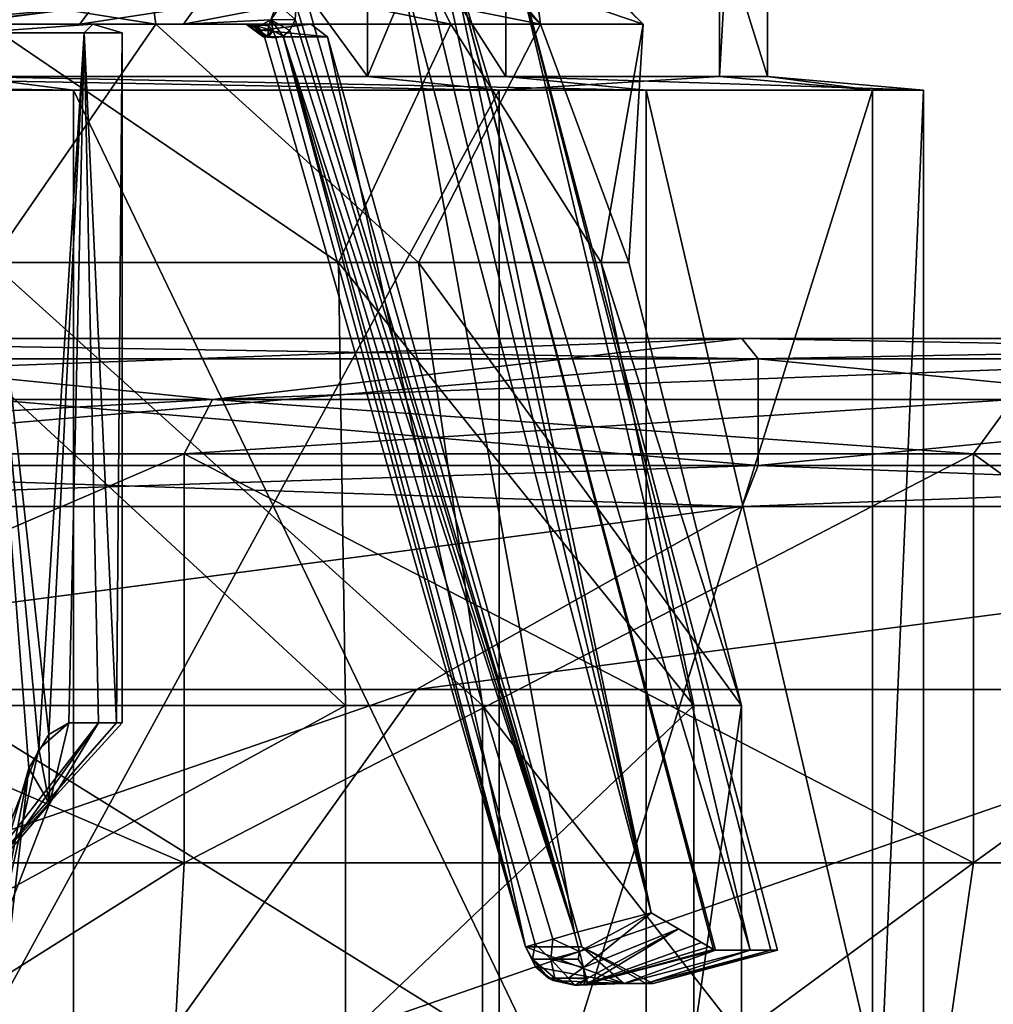
# Model space of a CAD drawing. Extents: x -31 to 31, y -10 to 122.
# Drawn here: x 10 to 16, y 108 to 113 of the extents above; entities that cross this region are included whole.
import ezdxf

# ---------------------------------------------------------------- set-up
doc = ezdxf.new("R2010")
doc.units = 0
doc.header["$MEASUREMENT"] = 0

msp = doc.modelspace()

# ---------------------------------------------------------------- linework, layer by layer
for points in [[(12.402847, 113.149986, 8.075342), (12.402847, 117.949997, 8.075342), (8.892906, 117.949997, 11.830336)], [(8.892906, 113.149986, 11.830336), (12.402847, 113.149986, 8.075342), (8.892906, 117.949997, 11.830336)], [(13.194868, 113.149986, -6.703496), (10.106382, 117.949997, -10.81216), (13.194868, 117.949997, -6.703496)], [(13.194868, 113.149986, -6.703496), (10.106382, 113.149986, -10.81216), (10.106382, 117.949997, -10.81216)], [(12.402847, 113.149986, 8.075342), (14.416786, 117.949997, 3.346292), (12.402847, 117.949997, 8.075342)], [(12.402847, 113.149986, 8.075342), (14.416786, 113.149986, 3.346292), (14.416786, 117.949997, 3.346292)], [(14.691802, 113.149986, -1.786324), (13.194868, 117.949997, -6.703496), (14.691802, 117.949997, -1.786324)], [(14.691802, 113.149986, -1.786324), (13.194868, 113.149986, -6.703496), (13.194868, 117.949997, -6.703496)], [(14.416786, 113.149986, 3.346292), (14.691802, 113.149986, -1.786324), (14.691802, 117.949997, -1.786324)], [(14.416786, 113.149986, 3.346292), (14.691802, 117.949997, -1.786324), (14.416786, 117.949997, 3.346292)], [(13.393078, 113.449997, -4.077421), (12.80516, 114.145203, -3.611958), (12.919918, 113.976593, -3.822246)], [(13.303422, 114.139198, 0.442142), (12.80516, 114.145203, -3.611958), (13.393078, 113.449997, -4.077421)], [(13.979933, 113.449997, 0.749233), (13.303422, 114.139198, 0.442142), (13.393078, 113.449997, -4.077421)], [(13.979933, 113.449997, 0.749233), (13.435691, 114.001999, 0.575552), (13.303422, 114.139198, 0.442142)], [(13.979933, 113.449997, 0.749233), (13.500214, 113.930794, 0.715991), (13.435691, 114.001999, 0.575552)], [(13.393078, 113.449997, -4.077421), (12.919918, 113.976593, -3.822246), (12.935524, 113.923187, -3.955705)], [(11.19088, 113.449997, -8.412211), (8.352373, 113.903999, -10.664576), (7.638777, 113.449997, -11.732353)], [(7.694921, 113.903999, 11.148243), (10.650176, 113.903999, 8.370645), (10.227644, 113.449997, 9.560038)], [(11.19088, 113.449997, -8.412211), (11.128443, 113.903999, -7.72354), (8.352373, 113.903999, -10.664576)], [(10.227644, 113.449997, 9.560038), (10.650176, 113.903999, 8.370645), (12.880646, 113.449997, 5.48544)], [(10.650176, 113.903999, 8.370645), (12.650785, 113.903999, 4.842684), (12.880646, 113.449997, 5.48544)], [(13.393078, 113.449997, -4.077421), (12.912545, 113.903999, -4.094144), (11.128443, 113.903999, -7.72354)], [(13.393078, 113.449997, -4.077421), (11.128443, 113.903999, -7.72354), (11.19088, 113.449997, -8.412211)], [(12.650785, 113.903999, 4.842684), (13.517409, 113.903999, 0.880619), (13.979933, 113.449997, 0.749233)], [(12.880646, 113.449997, 5.48544), (12.650785, 113.903999, 4.842684), (13.979933, 113.449997, 0.749233)], [(13.393078, 113.449997, -4.077421), (12.935524, 113.923187, -3.955705), (12.912545, 113.903999, -4.094144)], [(13.979933, 113.449997, 0.749233), (13.517409, 113.903999, 0.880619), (13.500214, 113.930794, 0.715991)], [(11.9704, 113.883499, -3.5), (13.5876, 108.248703, -3.5), (11.9949, 113.556198, -3.4924)], [(13.5876, 108.248703, 3.5), (12.5905, 113.802994, 3.5), (11.9704, 113.883499, 3.5)], [(13.5876, 108.248703, 3.5), (11.9704, 113.883499, 3.5), (11.9949, 113.556198, 3.4924)], [(13.5876, 108.248703, -3.5), (11.9704, 113.883499, -3.5), (12.5905, 113.802994, -3.5)], [(12.5905, 113.802994, -3.5), (12.7149, 113.835999, -3.471), (14.0253, 108.362999, -3.5)], [(12.7149, 113.835999, 3.471), (12.5905, 113.802994, 3.5), (14.0253, 108.362999, 3.5)], [(12.7149, 113.835999, -3.471), (12.8152, 113.862701, -3.3896), (14.0253, 108.362999, -3.5)], [(12.8152, 113.862701, 3.3896), (12.7149, 113.835999, 3.471), (14.0253, 108.362999, 3.5)], [(12.8152, 113.862701, -3.3896), (12.8721, 113.877792, -3.2716), (14.0253, 108.362999, -3.5)], [(12.8721, 113.877792, 3.2716), (12.8152, 113.862701, 3.3896), (14.0253, 108.362999, 3.5)], [(14.3949, 108.149986, -3.2169), (14.3833, 108.153687, -3.2643), (12.8721, 113.877792, -3.2716)], [(14.5918, 108.149986, -2.1543), (12.8721, 113.877792, -3.2716), (13.2357, 113.877792, -1.1006)], [(14.5918, 108.149986, -2.1543), (14.3949, 108.149986, -3.2169), (12.8721, 113.877792, -3.2716)], [(14.5918, 108.149986, 2.1543), (13.2357, 113.877792, 1.1006), (12.8721, 113.877792, 3.2716)], [(14.3949, 108.149986, 3.2169), (14.5918, 108.149986, 2.1543), (12.8721, 113.877792, 3.2716)], [(14.3833, 108.153687, 3.2643), (14.3949, 108.149986, 3.2169), (12.8721, 113.877792, 3.2716)], [(12.8721, 113.877792, -3.2716), (14.3833, 108.153687, -3.2643), (14.0253, 108.362999, -3.5)], [(12.8721, 113.877792, 3.2716), (14.0253, 108.362999, 3.5), (14.3833, 108.153687, 3.2643)], [(14.7104, 108.149986, -1.08), (14.5918, 108.149986, -2.1543), (13.2357, 113.877792, -1.1006)], [(14.75, 108.149986), (13.2357, 113.877792, -1.1006), (13.2357, 113.877792, 1.1006)], [(14.75, 108.149986), (14.7104, 108.149986, -1.08), (13.2357, 113.877792, -1.1006)], [(14.7104, 108.149986, 1.08), (14.75, 108.149986), (13.2357, 113.877792, 1.1006)], [(14.5918, 108.149986, 2.1543), (14.7104, 108.149986, 1.08), (13.2357, 113.877792, 1.1006)], [(13.5876, 108.248703, 3.5), (14.0253, 108.362999, 3.5), (12.5905, 113.802994, 3.5)], [(14.0253, 108.362999, -3.5), (13.5876, 108.248703, -3.5), (12.5905, 113.802994, -3.5)], [(10.0329, 113.449997, -7.1155), (10.832, 113.550003, -6.0356), (10.7575, 113.449997, -5.9637)], [(10.0329, 113.449997, -7.1155), (10.0641, 113.457603, -7.1377), (10.832, 113.550003, -6.0356)], [(10.832, 113.550003, 6.0356), (10.0641, 113.457603, 7.1377), (10.0329, 113.449997, 7.1155)], [(10.7575, 113.449997, 5.9637), (10.832, 113.550003, 6.0356), (10.0329, 113.449997, 7.1155)], [(10.0641, 113.457603, -7.1377), (10.0906, 113.479286, -7.1564), (10.832, 113.550003, -6.0356)], [(10.832, 113.550003, 6.0356), (10.0906, 113.479286, 7.1564), (10.0641, 113.457603, 7.1377)], [(10.7575, 113.449997, -5.9637), (10.832, 113.550003, -6.0356), (11.422, 113.550003, -4.8268)], [(10.7575, 113.449997, -5.9637), (11.422, 113.550003, -4.8268), (11.3504, 113.449997, -4.739)], [(11.422, 113.550003, 4.8268), (10.832, 113.550003, 6.0356), (10.7575, 113.449997, 5.9637)], [(11.3504, 113.449997, 4.739), (11.422, 113.550003, 4.8268), (10.7575, 113.449997, 5.9637)], [(11.3504, 113.449997, -4.739), (11.422, 113.550003, -4.8268), (11.8776, 113.550003, -3.5612)], [(11.3504, 113.449997, -4.739), (11.8776, 113.550003, -3.5612), (11.8501, 113.474586, -3.5337)], [(11.8776, 113.550003, 3.5612), (11.422, 113.550003, 4.8268), (11.3504, 113.449997, 4.739)], [(11.8501, 113.474586, 3.5337), (11.8776, 113.550003, 3.5612), (11.3504, 113.449997, 4.739)], [(11.8501, 113.474586, -3.5337), (11.8776, 113.550003, -3.5612), (11.903, 113.552994, -3.5189)], [(11.9882, 113.475197, -3.4843), (11.8501, 113.474586, -3.5337), (11.903, 113.552994, -3.5189)], [(11.903, 113.552994, 3.5189), (11.8776, 113.550003, 3.5612), (11.8501, 113.474586, 3.5337)], [(11.9882, 113.475098, 3.4843), (11.903, 113.552994, 3.5189), (11.8501, 113.474586, 3.5337)], [(11.9949, 113.556198, -3.4924), (13.5876, 108.248703, -3.5), (11.9882, 113.475197, -3.4843)], [(13.5876, 108.248703, 3.5), (11.9949, 113.556198, 3.4924), (11.9882, 113.475098, 3.4843)], [(10.250176, 112.084999, -9.535885), (11.19088, 113.449997, -8.412211), (7.638777, 113.449997, -11.732353)], [(9.1349, 113.449997, -6.2175), (10.0329, 113.449997, -7.1155), (10.7575, 113.449997, -5.9637)], [(9.1349, 113.449997, -6.2175), (10.7575, 113.449997, -5.9637), (11.3504, 113.449997, -4.739)], [(10.8315, 113.449997, -2.1867), (9.1349, 113.449997, -6.2175), (11.3504, 113.449997, -4.739)], [(9.1349, 113.449997, 6.2175), (11.3504, 113.449997, 4.739), (10.7575, 113.449997, 5.9637)], [(9.1349, 113.449997, 6.2175), (10.8315, 113.449997, 2.1867), (11.3504, 113.449997, 4.739)], [(10.0329, 113.449997, 7.1155), (9.1349, 113.449997, 6.2175), (10.7575, 113.449997, 5.9637)], [(10.8315, 113.449997, 2.1867), (9.1349, 113.449997, 6.2175), (10.1385, 113.399986, 4.2674)], [(9.1349, 113.449997, -6.2175), (10.8315, 113.449997, -2.1867), (10.1385, 113.399986, -4.2674)], [(9.535885, 112.084999, 10.250176), (10.227644, 113.449997, 9.560038), (12.236617, 112.084999, 6.801795)], [(10.7825, 113.399986, 2.1768), (10.8315, 113.449997, 2.1867), (10.1385, 113.399986, 4.2674)], [(10.1385, 113.399986, -4.2674), (10.8315, 113.449997, -2.1867), (10.7825, 113.399986, -2.1768)], [(10.227644, 113.449997, 9.560038), (12.880646, 113.449997, 5.48544), (12.236617, 112.084999, 6.801795)], [(12.695298, 112.084999, -5.901637), (11.19088, 113.449997, -8.412211), (10.250176, 112.084999, -9.535885)], [(11, 113.399986), (10.8315, 113.449997, 2.1867), (10.7825, 113.399986, 2.1768)], [(10.7825, 113.399986, -2.1768), (10.8315, 113.449997, -2.1867), (11, 113.399986)], [(10.8315, 113.449997, -2.1867), (11.7086, 113.449997, -3.2252), (11.7206, 113.449997, -3.1014)], [(10.8315, 113.449997, -2.1867), (11.7206, 113.449997, -3.1014), (12.079, 113.449997, -1.0441)], [(10.8315, 113.449997, -2.1867), (11.3504, 113.449997, -4.739), (11.7086, 113.449997, -3.2252)], [(10.8315, 113.449997, 2.1867), (12.079, 113.449997, -1.0441), (12.079, 113.449997, 1.0441)], [(10.8315, 113.449997, 2.1867), (10.8315, 113.449997, -2.1867), (12.079, 113.449997, -1.0441)], [(11.7206, 113.449997, 3.1014), (10.8315, 113.449997, 2.1867), (12.079, 113.449997, 1.0441)], [(11.7086, 113.449997, 3.2252), (10.8315, 113.449997, 2.1867), (11.7206, 113.449997, 3.1014)], [(11.3504, 113.449997, 4.739), (10.8315, 113.449997, 2.1867), (11.7086, 113.449997, 3.2252)], [(10.8315, 113.449997, -2.1867), (10.8315, 113.449997, 2.1867), (11, 113.399986)], [(13.393078, 113.449997, -4.077421), (11.19088, 113.449997, -8.412211), (12.695298, 112.084999, -5.901637)], [(11.3504, 113.449997, -4.739), (11.8501, 113.474586, -3.5337), (11.8044, 113.449997, -3.4562)], [(11.8044, 113.449997, 3.4562), (11.8501, 113.474586, 3.5337), (11.3504, 113.449997, 4.739)], [(11.738, 113.449997, -3.3495), (11.3504, 113.449997, -4.739), (11.8044, 113.449997, -3.4562)], [(11.7086, 113.449997, -3.2252), (11.3504, 113.449997, -4.739), (11.738, 113.449997, -3.3495)], [(11.3504, 113.449997, 4.739), (11.7086, 113.449997, 3.2252), (11.738, 113.449997, 3.3495)], [(11.3504, 113.449997, 4.739), (11.738, 113.449997, 3.3495), (11.8044, 113.449997, 3.4562)], [(11.7086, 113.449997, 3.2252), (11.7612, 113.440804, 3.1122), (11.7943, 113.414787, 3.1209)], [(11.7086, 113.449997, 3.2252), (11.7206, 113.449997, 3.1014), (11.7612, 113.440804, 3.1122)], [(11.8085, 113.377296, 3.2507), (11.738, 113.449997, 3.3495), (11.7086, 113.449997, 3.2252)], [(11.8085, 113.377296, 3.2507), (11.7086, 113.449997, 3.2252), (11.7943, 113.414787, 3.1209)], [(11.8161, 113.376587, -3.2819), (11.7086, 113.449997, -3.2252), (11.738, 113.449997, -3.3495)], [(11.8039, 113.377701, -3.203), (11.7086, 113.449997, -3.2252), (11.8161, 113.376587, -3.2819)], [(11.7612, 113.440804, -3.1122), (11.7206, 113.449997, -3.1014), (11.7086, 113.449997, -3.2252)], [(11.7612, 113.440804, -3.1122), (11.7086, 113.449997, -3.2252), (11.8039, 113.377701, -3.203)], [(12.079, 113.449997, -1.0441), (11.7206, 113.449997, -3.1014), (11.7612, 113.440804, -3.1122)], [(11.7612, 113.440804, 3.1122), (11.7206, 113.449997, 3.1014), (12.079, 113.449997, 1.0441)], [(11.8339, 113.375099, 3.3267), (11.738, 113.449997, 3.3495), (11.8085, 113.377296, 3.2507)], [(11.8374, 113.439903, 3.4276), (11.8044, 113.449997, 3.4562), (11.738, 113.449997, 3.3495)], [(11.8374, 113.439903, 3.4276), (11.738, 113.449997, 3.3495), (11.8339, 113.375099, 3.3267)], [(11.738, 113.449997, -3.3495), (11.8374, 113.439903, -3.4276), (11.8638, 113.411797, -3.4047)], [(11.738, 113.449997, -3.3495), (11.8044, 113.449997, -3.4562), (11.8374, 113.439903, -3.4276)], [(11.8161, 113.376587, -3.2819), (11.738, 113.449997, -3.3495), (11.8638, 113.411797, -3.4047)], [(12.079, 113.449997, -1.0441), (11.7612, 113.440804, -3.1122), (11.7943, 113.414787, -3.1209)], [(11.7943, 113.414787, 3.1209), (11.7612, 113.440804, 3.1122), (12.079, 113.449997, 1.0441)], [(11.7943, 113.414787, -3.1209), (11.7612, 113.440804, -3.1122), (11.8039, 113.377701, -3.203)], [(12.175, 113.376801, -1.0524), (12.079, 113.449997, -1.0441), (11.7943, 113.414787, -3.1209)], [(11.7943, 113.414787, 3.1209), (12.079, 113.449997, 1.0441), (12.175, 113.376801, 1.0524)], [(11.8374, 113.439903, -3.4276), (11.8044, 113.449997, -3.4562), (11.8501, 113.474586, -3.5337)], [(11.8501, 113.474586, 3.5337), (11.8044, 113.449997, 3.4562), (11.8374, 113.439903, 3.4276)], [(11.8638, 113.411797, 3.4047), (11.8374, 113.439903, 3.4276), (11.8339, 113.375099, 3.3267)], [(11.8638, 113.411797, -3.4047), (11.8374, 113.439903, -3.4276), (11.8501, 113.474586, -3.5337)], [(11.8501, 113.474586, 3.5337), (11.8374, 113.439903, 3.4276), (11.8638, 113.411797, 3.4047)], [(11.9583, 113.412086, -3.4642), (11.8501, 113.474586, -3.5337), (11.9882, 113.475197, -3.4843)], [(11.9882, 113.475098, 3.4843), (11.8501, 113.474586, 3.5337), (11.9583, 113.412086, 3.4642)], [(11.9203, 113.3797, -3.4341), (11.8501, 113.474586, -3.5337), (11.9583, 113.412086, -3.4642)], [(11.9203, 113.3797, -3.4341), (11.8638, 113.411797, -3.4047), (11.8501, 113.474586, -3.5337)], [(11.9204, 113.3797, 3.4342), (11.8501, 113.474586, 3.5337), (11.8638, 113.411797, 3.4047)], [(11.9583, 113.412086, 3.4642), (11.8501, 113.474586, 3.5337), (11.9204, 113.3797, 3.4342)], [(11.9882, 113.475197, -3.4843), (13.5876, 108.248703, -3.5), (11.9583, 113.412086, -3.4642)], [(13.5876, 108.248703, 3.5), (11.9882, 113.475098, 3.4843), (11.9583, 113.412086, 3.4642)], [(12.175, 113.376801, 1.0524), (12.079, 113.449997, 1.0441), (12.079, 113.449997, -1.0441)], [(12.175, 113.376801, 1.0524), (12.079, 113.449997, -1.0441), (12.175, 113.376801, -1.0524)], [(12.236617, 112.084999, 6.801795), (12.880646, 113.449997, 5.48544), (13.739621, 112.084999, 2.687508)], [(13.897651, 112.084999, -1.689766), (13.393078, 113.449997, -4.077421), (12.695298, 112.084999, -5.901637)], [(12.880646, 113.449997, 5.48544), (13.979933, 113.449997, 0.749233), (13.739621, 112.084999, 2.687508)], [(13.979933, 113.449997, 0.749233), (13.393078, 113.449997, -4.077421), (13.897651, 112.084999, -1.689766)], [(13.739621, 112.084999, 2.687508), (13.979933, 113.449997, 0.749233), (13.897651, 112.084999, -1.689766)], [(10.1385, 113.399986, -4.2674), (10.5215, 109.300797, -3.2091), (10.3703, 108.906601, -3.6683)], [(10.1385, 113.399986, -4.2674), (10.7825, 113.399986, -2.1768), (10.5215, 109.300797, -3.2091)], [(10.1385, 113.399986, 4.2674), (10.3344, 108.739998, 3.7682), (10.4655, 109.190804, 3.3874)], [(10.1385, 113.399986, 4.2674), (10.4655, 109.190804, 3.3874), (10.5803, 109.383087, 3.0096)], [(10.7825, 113.399986, 2.1768), (10.1385, 113.399986, 4.2674), (10.5803, 109.383087, 3.0096)], [(10.7825, 113.399986, -2.1768), (10.693, 109.449997, -2.5805), (10.5215, 109.300797, -3.2091)], [(10.7825, 113.399986, 2.1768), (10.5803, 109.383087, 3.0096), (10.693, 109.449997, 2.5805)], [(10.7825, 113.399986, -2.1768), (10.8632, 109.449997, -1.7293), (10.693, 109.449997, -2.5805)], [(10.7825, 113.399986, 2.1768), (10.693, 109.449997, 2.5805), (10.8632, 109.449997, 1.7293)], [(10.7825, 113.399986, -2.1768), (10.9658, 109.449997, -0.8674), (10.8632, 109.449997, -1.7293)], [(10.7825, 113.399986, -2.1768), (11, 113.399986), (10.9658, 109.449997, -0.8674)], [(10.7825, 113.399986, 2.1768), (10.8632, 109.449997, 1.7293), (10.9658, 109.449997, 0.8674)], [(11, 113.399986), (10.7825, 113.399986, 2.1768), (10.9658, 109.449997, 0.8674)], [(11, 113.399986), (11, 109.449997), (10.9658, 109.449997, -0.8674)], [(11, 113.399986), (10.9658, 109.449997, 0.8674), (11, 109.449997)], [(11.8085, 113.377296, 3.2507), (11.7943, 113.414787, 3.1209), (11.8138, 113.376801, 3.1261)], [(12.175, 113.376801, -1.0524), (11.7943, 113.414787, -3.1209), (11.8138, 113.376801, -3.1261)], [(11.8138, 113.376801, 3.1261), (11.7943, 113.414787, 3.1209), (12.175, 113.376801, 1.0524)], [(11.8138, 113.376801, -3.1261), (11.7943, 113.414787, -3.1209), (11.8039, 113.377701, -3.203)], [(11.8161, 113.376587, -3.2819), (11.8638, 113.411797, -3.4047), (11.8782, 113.371201, -3.3922)], [(11.8782, 113.371201, 3.3922), (11.8638, 113.411797, 3.4047), (11.8339, 113.375099, 3.3267)], [(11.8782, 113.371201, -3.3922), (11.8638, 113.411797, -3.4047), (11.9203, 113.3797, -3.4341)], [(11.9204, 113.3797, 3.4342), (11.8638, 113.411797, 3.4047), (11.8782, 113.371201, 3.3922)], [(11.8782, 113.371201, -3.3922), (11.9203, 113.3797, -3.4341), (13.3065, 108.168297, -3.2671)], [(13.3065, 108.168297, 3.2671), (11.9204, 113.3797, 3.4342), (11.8782, 113.371201, 3.3922)], [(11.9203, 113.3797, -3.4341), (11.9583, 113.412086, -3.4642), (13.5876, 108.248703, -3.5)], [(11.9203, 113.3797, -3.4341), (13.5876, 108.248703, -3.5), (13.4626, 108.212997, -3.4703)], [(11.9203, 113.3797, -3.4341), (13.4626, 108.212997, -3.4703), (13.3623, 108.184303, -3.3872)], [(11.9203, 113.3797, -3.4341), (13.3623, 108.184303, -3.3872), (13.3065, 108.168297, -3.2671)], [(13.5876, 108.248703, 3.5), (11.9583, 113.412086, 3.4642), (11.9204, 113.3797, 3.4342)], [(13.4626, 108.212997, 3.4703), (13.5876, 108.248703, 3.5), (11.9204, 113.3797, 3.4342)], [(13.3623, 108.184303, 3.3872), (13.4626, 108.212997, 3.4703), (11.9204, 113.3797, 3.4342)], [(13.3065, 108.168297, 3.2671), (13.3623, 108.184303, 3.3872), (11.9204, 113.3797, 3.4342)], [(11.8039, 113.377701, -3.203), (11.8161, 113.376587, -3.2819), (11.8782, 113.371201, -3.3922)], [(11.8138, 113.376801, -3.1261), (11.8039, 113.377701, -3.203), (11.8782, 113.371201, -3.3922)], [(11.8085, 113.377296, 3.2507), (11.8782, 113.371201, 3.3922), (11.8339, 113.375099, 3.3267)], [(11.8138, 113.376801, 3.1261), (11.8782, 113.371201, 3.3922), (11.8085, 113.377296, 3.2507)], [(13.3063, 108.168297, -3.1337), (12.175, 113.376801, -1.0524), (11.8138, 113.376801, -3.1261)], [(13.3063, 108.168297, 3.1337), (11.8138, 113.376801, 3.1261), (12.175, 113.376801, 1.0524)], [(11.8138, 113.376801, -3.1261), (11.8782, 113.371201, -3.3922), (13.3063, 108.168297, -3.1337)], [(13.3063, 108.168297, 3.1337), (11.8782, 113.371201, 3.3922), (11.8138, 113.376801, 3.1261)], [(11.8782, 113.371201, -3.3922), (13.3065, 108.168297, -3.2671), (13.3063, 108.168297, -3.1337)], [(13.3063, 108.168297, 3.1337), (13.3065, 108.168297, 3.2671), (11.8782, 113.371201, 3.3922)], [(13.6297, 108.168297, -1.0529), (12.175, 113.376801, 1.0524), (12.175, 113.376801, -1.0524)], [(13.6297, 108.168297, -1.0529), (12.175, 113.376801, -1.0524), (13.3063, 108.168297, -3.1337)], [(13.6297, 108.168297, 1.0529), (12.175, 113.376801, 1.0524), (13.6297, 108.168297, -1.0529)], [(13.3063, 108.168297, 3.1337), (12.175, 113.376801, 1.0524), (13.6297, 108.168297, 1.0529)], [(10.72092, 113.071297, -11.469639), (5.798896, 113.149986, -13.616659), (10.106382, 113.149986, -10.81216)], [(10.72092, 113.071297, -11.469639), (6.151535, 113.071297, -14.444675), (5.798896, 113.149986, -13.616659)], [(8.892906, 113.149986, 11.830336), (13.157031, 113.071297, 8.566404), (12.402847, 113.149986, 8.075342)], [(9.433688, 113.071297, 12.549723), (13.157031, 113.071297, 8.566404), (8.892906, 113.149986, 11.830336)], [(13.997234, 113.071297, -7.111119), (10.106382, 113.149986, -10.81216), (13.194868, 113.149986, -6.703496)], [(13.997234, 113.071297, -7.111119), (10.72092, 113.071297, -11.469639), (10.106382, 113.149986, -10.81216)], [(13.157031, 113.071297, 8.566404), (14.416786, 113.149986, 3.346292), (12.402847, 113.149986, 8.075342)], [(13.157031, 113.071297, 8.566404), (15.293453, 113.071297, 3.549768), (14.416786, 113.149986, 3.346292)], [(15.585222, 113.071297, -1.894952), (13.194868, 113.149986, -6.703496), (14.691802, 113.149986, -1.786324)], [(15.585222, 113.071297, -1.894952), (13.997234, 113.071297, -7.111119), (13.194868, 113.149986, -6.703496)], [(15.293453, 113.071297, 3.549768), (14.691802, 113.149986, -1.786324), (14.416786, 113.149986, 3.346292)], [(15.293453, 113.071297, 3.549768), (15.585222, 113.071297, -1.894952), (14.691802, 113.149986, -1.786324)], [(10.72092, 106.25, -11.469639), (6.151535, 113.071297, -14.444675), (10.72092, 113.071297, -11.469639)], [(10.72092, 106.25, -11.469639), (6.151535, 106.25, -14.444675), (6.151535, 113.071297, -14.444675)], [(9.433688, 106.25, 12.549723), (13.157031, 113.071297, 8.566404), (9.433688, 113.071297, 12.549723)], [(9.433688, 106.25, 12.549723), (13.157031, 106.25, 8.566404), (13.157031, 113.071297, 8.566404)], [(13.997234, 106.25, -7.111119), (10.72092, 113.071297, -11.469639), (13.997234, 113.071297, -7.111119)], [(13.997234, 106.25, -7.111119), (10.72092, 106.25, -11.469639), (10.72092, 113.071297, -11.469639)], [(13.157031, 106.25, 8.566404), (15.293453, 113.071297, 3.549768), (13.157031, 113.071297, 8.566404)], [(13.157031, 106.25, 8.566404), (15.293453, 106.25, 3.549768), (15.293453, 113.071297, 3.549768)], [(15.585222, 106.25, -1.894952), (13.997234, 113.071297, -7.111119), (15.585222, 113.071297, -1.894952)], [(15.585222, 106.25, -1.894952), (13.997234, 106.25, -7.111119), (13.997234, 113.071297, -7.111119)], [(15.293453, 106.25, 3.549768), (15.585222, 106.25, -1.894952), (15.585222, 113.071297, -1.894952)], [(15.293453, 106.25, 3.549768), (15.585222, 113.071297, -1.894952), (15.293453, 113.071297, 3.549768)], [(8.802775, 109.550003, 11.710438), (9.535885, 112.084999, 10.250176), (12.277141, 109.550003, 7.993416)], [(9.535885, 112.084999, 10.250176), (12.236617, 112.084999, 6.801795), (12.277141, 109.550003, 7.993416)], [(13.06109, 109.550003, -6.635552), (10.250176, 112.084999, -9.535885), (10.00397, 109.550003, -10.702497)], [(13.06109, 109.550003, -6.635552), (12.695298, 112.084999, -5.901637), (10.250176, 112.084999, -9.535885)], [(12.236617, 112.084999, 6.801795), (13.739621, 112.084999, 2.687508), (14.270626, 109.550003, 3.312386)], [(12.277141, 109.550003, 7.993416), (12.236617, 112.084999, 6.801795), (14.270626, 109.550003, 3.312386)], [(14.542898, 109.550003, -1.768219), (13.897651, 112.084999, -1.689766), (12.695298, 112.084999, -5.901637)], [(14.542898, 109.550003, -1.768219), (12.695298, 112.084999, -5.901637), (13.06109, 109.550003, -6.635552)], [(13.739621, 112.084999, 2.687508), (13.897651, 112.084999, -1.689766), (14.542898, 109.550003, -1.768219)], [(14.270626, 109.550003, 3.312386), (13.739621, 112.084999, 2.687508), (14.542898, 109.550003, -1.768219)], [(14.638699, 111.533997, -27.891953), (7.49029, 111.649986, -30.389627), (14.5453, 111.649986, -27.714054)], [(14.638699, 111.533997, -27.891953), (7.53829, 111.533997, -30.584726), (7.49029, 111.649986, -30.389627)], [(9.783311, 111.475388, -24.412037), (14.5453, 111.649986, -27.714054), (7.49029, 111.649986, -30.389627)], [(7.49051, 111.649986, 30.389574), (14.638901, 111.533997, 27.891846), (14.5455, 111.649986, 27.713947)], [(7.538511, 111.533997, 30.584673), (14.638901, 111.533997, 27.891846), (7.49051, 111.649986, 30.389574)], [(9.783488, 111.475388, 24.411964), (7.49051, 111.649986, 30.389574), (14.5455, 111.649986, 27.713947)], [(9.783311, 111.475388, -24.412037), (11.515535, 111.300797, -17.918543), (14.5453, 111.649986, -27.714054)], [(9.783488, 111.475388, 24.411964), (14.5455, 111.649986, 27.713947), (11.515665, 111.300797, 17.918459)], [(20.755016, 111.649986, -23.427774), (11.515535, 111.300797, -17.918543), (16.09725, 111.300797, -13.948458)], [(14.5453, 111.649986, -27.714054), (11.515535, 111.300797, -17.918543), (20.755016, 111.649986, -23.427774)], [(20.755184, 111.649986, 23.427626), (16.097349, 111.300797, 13.948341), (11.515665, 111.300797, 17.918459)], [(20.755184, 111.649986, 23.427626), (11.515665, 111.300797, 17.918459), (14.5455, 111.649986, 27.713947)], [(20.888313, 111.533997, -23.578176), (14.5453, 111.649986, -27.714054), (20.755016, 111.649986, -23.427774)], [(20.888313, 111.533997, -23.578176), (14.638699, 111.533997, -27.891953), (14.5453, 111.649986, -27.714054)], [(14.638901, 111.533997, 27.891846), (20.755184, 111.649986, 23.427626), (14.5455, 111.649986, 27.713947)], [(14.638901, 111.533997, 27.891846), (20.888485, 111.533997, 23.578024), (20.755184, 111.649986, 23.427626)], [(7.53829, 111.533997, -30.584726), (14.638699, 110.922691, -27.891953), (7.53829, 110.922691, -30.584726)], [(7.53829, 111.533997, -30.584726), (14.638699, 111.533997, -27.891953), (14.638699, 110.922691, -27.891953)], [(14.638901, 111.533997, 27.891846), (7.538511, 110.922691, 30.584673), (14.638901, 110.922691, 27.891846)], [(14.638901, 111.533997, 27.891846), (7.538511, 111.533997, 30.584673), (7.538511, 110.922691, 30.584673)], [(14.638699, 111.533997, -27.891953), (20.888313, 110.922691, -23.578176), (14.638699, 110.922691, -27.891953)], [(14.638699, 111.533997, -27.891953), (20.888313, 111.533997, -23.578176), (20.888313, 110.922691, -23.578176)], [(20.888485, 111.533997, 23.578024), (14.638901, 110.922691, 27.891846), (20.888485, 110.922691, 23.578024)], [(20.888485, 111.533997, 23.578024), (14.638901, 111.533997, 27.891846), (14.638901, 110.922691, 27.891846)], [(9.783311, 111.475388, -24.412037), (6.000826, 111.300797, -20.437021), (11.515535, 111.300797, -17.918543)], [(9.783488, 111.475388, 24.411964), (11.515665, 111.300797, 17.918459), (6.000974, 111.300797, 20.436979)], [(5.916327, 110.990303, -20.149422), (11.353436, 110.990303, -17.666342), (11.515535, 111.300797, -17.918543)], [(6.000826, 111.300797, -20.437021), (5.916327, 110.990303, -20.149422), (11.515535, 111.300797, -17.918543)], [(11.515665, 111.300797, 17.918459), (11.353564, 110.990303, 17.666258), (5.916473, 110.990303, 20.14938)], [(11.515665, 111.300797, 17.918459), (5.916473, 110.990303, 20.14938), (6.000974, 111.300797, 20.436979)], [(11.515535, 111.300797, -17.918543), (11.353436, 110.990303, -17.666342), (15.87065, 110.990303, -13.752157)], [(16.097349, 111.300797, 13.948341), (15.870749, 110.990303, 13.752043), (11.353564, 110.990303, 17.666258)], [(16.097349, 111.300797, 13.948341), (11.353564, 110.990303, 17.666258), (11.515665, 111.300797, 17.918459)], [(11.515535, 111.300797, -17.918543), (15.87065, 110.990303, -13.752157), (16.09725, 111.300797, -13.948458)], [(16.09725, 111.300797, -13.948458), (15.87065, 110.990303, -13.752157), (19.102268, 110.990303, -8.723769)], [(19.102333, 110.990303, 8.72363), (15.870749, 110.990303, 13.752043), (16.097349, 111.300797, 13.948341)], [(5.916327, 110.990303, -20.149422), (5.916327, 108.650291, -20.149422), (11.353436, 108.650291, -17.666342)], [(5.916327, 110.990303, -20.149422), (11.353436, 108.650291, -17.666342), (11.353436, 110.990303, -17.666342)], [(11.353564, 110.990303, 17.666258), (11.353564, 108.650291, 17.666258), (5.916473, 108.650291, 20.14938)], [(11.353564, 110.990303, 17.666258), (5.916473, 108.650291, 20.14938), (5.916473, 110.990303, 20.14938)], [(11.353436, 110.990303, -17.666342), (11.353436, 108.650291, -17.666342), (15.87065, 108.650291, -13.752157)], [(11.353436, 110.990303, -17.666342), (15.87065, 108.650291, -13.752157), (15.87065, 110.990303, -13.752157)], [(15.870749, 110.990303, 13.752043), (15.870749, 108.650291, 13.752043), (11.353564, 108.650291, 17.666258)], [(15.870749, 110.990303, 13.752043), (11.353564, 108.650291, 17.666258), (11.353564, 110.990303, 17.666258)], [(15.87065, 110.990303, -13.752157), (15.87065, 108.650291, -13.752157), (19.102268, 108.650291, -8.723769)], [(15.87065, 110.990303, -13.752157), (19.102268, 108.650291, -8.723769), (19.102268, 110.990303, -8.723769)], [(19.102333, 110.990303, 8.72363), (19.102333, 108.650291, 8.72363), (15.870749, 108.650291, 13.752043)], [(19.102333, 110.990303, 8.72363), (15.870749, 108.650291, 13.752043), (15.870749, 110.990303, 13.752043)], [(7.49119, 110.687988, -30.393427), (14.638699, 110.922691, -27.891953), (14.5471, 110.687988, -27.717554)], [(7.53829, 110.922691, -30.584726), (14.638699, 110.922691, -27.891953), (7.49119, 110.687988, -30.393427)], [(14.5473, 110.687988, 27.717447), (7.538511, 110.922691, 30.584673), (7.49141, 110.687988, 30.393373)], [(14.638901, 110.922691, 27.891846), (7.538511, 110.922691, 30.584673), (14.5473, 110.687988, 27.717447)], [(14.5471, 110.687988, -27.717554), (20.888313, 110.922691, -23.578176), (20.757715, 110.687988, -23.430775)], [(14.638699, 110.922691, -27.891953), (20.888313, 110.922691, -23.578176), (14.5471, 110.687988, -27.717554)], [(20.757883, 110.687988, 23.430626), (14.638901, 110.922691, 27.891846), (14.5473, 110.687988, 27.717447)], [(20.888485, 110.922691, 23.578024), (14.638901, 110.922691, 27.891846), (20.757883, 110.687988, 23.430626)], [(6.565211, 109.64119, -24.502222), (14.5471, 110.687988, -27.717554), (12.683221, 109.64119, -21.968145)], [(7.49119, 110.687988, -30.393427), (14.5471, 110.687988, -27.717554), (6.565211, 109.64119, -24.502222)], [(14.5473, 110.687988, 27.717447), (6.565389, 109.64119, 24.502176), (12.683379, 109.64119, 21.968054)], [(14.5473, 110.687988, 27.717447), (7.49141, 110.687988, 30.393373), (6.565389, 109.64119, 24.502176)], [(20.757715, 110.687988, -23.430775), (17.936834, 109.64119, -17.936964), (12.683221, 109.64119, -21.968145)], [(14.5471, 110.687988, -27.717554), (20.757715, 110.687988, -23.430775), (12.683221, 109.64119, -21.968145)], [(20.757883, 110.687988, 23.430626), (12.683379, 109.64119, 21.968054), (17.936964, 109.64119, 17.936834)], [(20.757883, 110.687988, 23.430626), (14.5473, 110.687988, 27.717447), (12.683379, 109.64119, 21.968054)], [(5.669223, 107.217194, -21.158321), (6.565211, 109.64119, -24.502222), (12.683221, 109.64119, -21.968145)], [(5.669223, 107.217194, -21.158321), (12.683221, 109.64119, -21.968145), (10.952231, 107.217194, -18.970039)], [(10.952369, 107.217194, 18.969959), (6.565389, 109.64119, 24.502176), (5.669377, 107.217194, 21.158279)], [(10.952369, 107.217194, 18.969959), (12.683379, 109.64119, 21.968054), (6.565389, 109.64119, 24.502176)], [(10.952231, 107.217194, -18.970039), (12.683221, 109.64119, -21.968145), (17.936834, 109.64119, -17.936964)], [(10.952231, 107.217194, -18.970039), (17.936834, 109.64119, -17.936964), (15.488844, 107.217194, -15.488956)], [(17.936964, 109.64119, 17.936834), (12.683379, 109.64119, 21.968054), (10.952369, 107.217194, 18.969959)], [(15.488956, 107.217194, 15.488844), (17.936964, 109.64119, 17.936834), (10.952369, 107.217194, 18.969959)], [(15.488844, 107.217194, -15.488956), (17.936834, 109.64119, -17.936964), (21.968054, 109.64119, -12.683379)], [(15.488844, 107.217194, -15.488956), (21.968054, 109.64119, -12.683379), (18.969959, 107.217194, -10.952369)], [(18.970039, 107.217194, 10.952231), (17.936964, 109.64119, 17.936834), (15.488956, 107.217194, 15.488844)], [(8.802775, 107.649986, 11.710438), (8.802775, 109.550003, 11.710438), (12.277141, 109.550003, 7.993416)], [(8.802775, 107.649986, 11.710438), (12.277141, 109.550003, 7.993416), (12.277141, 107.649986, 7.993416)], [(13.06109, 107.649986, -6.635552), (13.06109, 109.550003, -6.635552), (10.00397, 109.550003, -10.702497)], [(13.06109, 107.649986, -6.635552), (10.00397, 109.550003, -10.702497), (10.00397, 107.649986, -10.702497)], [(12.277141, 107.649986, 7.993416), (12.277141, 109.550003, 7.993416), (14.270626, 109.550003, 3.312386)], [(12.277141, 107.649986, 7.993416), (14.270626, 109.550003, 3.312386), (14.270626, 107.649986, 3.312386)], [(14.542898, 107.649986, -1.768219), (14.542898, 109.550003, -1.768219), (13.06109, 109.550003, -6.635552)], [(14.542898, 107.649986, -1.768219), (13.06109, 109.550003, -6.635552), (13.06109, 107.649986, -6.635552)], [(14.270626, 107.649986, 3.312386), (14.270626, 109.550003, 3.312386), (14.542898, 109.550003, -1.768219)], [(14.270626, 107.649986, 3.312386), (14.542898, 109.550003, -1.768219), (14.542898, 107.649986, -1.768219)], [(10.0935, 108.457787, 0.7984), (10.9658, 109.449997, 0.8674), (10.8632, 109.449997, 1.7293)], [(10.0935, 108.457787, 0.7984), (11, 109.449997), (10.9658, 109.449997, 0.8674)], [(10.0935, 108.457787, 0.7984), (10.8632, 109.449997, 1.7293), (10.2756, 108.6287, 2.4797)], [(10.0935, 108.457787, -0.7984), (10.9658, 109.449997, -0.8674), (11, 109.449997)], [(10.0935, 108.457787, -0.7984), (10.8632, 109.449997, -1.7293), (10.9658, 109.449997, -0.8674)], [(10.0935, 108.457787, -0.7984), (11, 109.449997), (10.0935, 108.457787, 0.7984)], [(10.2756, 108.6287, -2.4797), (10.8632, 109.449997, -1.7293), (10.0935, 108.457787, -0.7984)], [(10.2756, 108.6287, 2.4797), (10.8632, 109.449997, 1.7293), (10.5824, 108.986603, 2.5538)], [(10.2756, 108.6287, -2.4797), (10.5824, 108.986603, -2.5538), (10.8632, 109.449997, -1.7293)], [(10.5824, 108.986603, -2.5538), (10.5215, 109.300797, -3.2091), (10.693, 109.449997, -2.5805)], [(10.5824, 108.986603, 2.5538), (10.693, 109.449997, 2.5805), (10.5803, 109.383087, 3.0096)], [(10.8632, 109.449997, 1.7293), (10.693, 109.449997, 2.5805), (10.5824, 108.986603, 2.5538)], [(10.5824, 108.986603, -2.5538), (10.693, 109.449997, -2.5805), (10.8632, 109.449997, -1.7293)], [(10.5824, 108.986603, 2.5538), (10.5803, 109.383087, 3.0096), (10.4655, 109.190804, 3.3874)], [(10.2768, 108.199997, -3.1605), (10.3703, 108.906601, -3.6683), (10.5215, 109.300797, -3.2091)], [(10.2768, 108.199997, -3.1605), (10.5215, 109.300797, -3.2091), (10.5824, 108.986603, -2.5538)], [(10.4655, 109.190804, 3.3874), (10.3519, 108.199997, 3.5269), (10.2768, 108.199997, 3.1605)], [(10.5824, 108.986603, 2.5538), (10.4655, 109.190804, 3.3874), (10.2768, 108.199997, 3.1605)], [(10.4655, 109.190804, 3.3874), (10.3344, 108.739998, 3.7682), (10.3519, 108.199997, 3.5269)], [(10.2756, 108.6287, 2.4797), (10.5824, 108.986603, 2.5538), (10.2768, 108.199997, 3.1605)], [(10.2768, 108.199997, -3.1605), (10.5824, 108.986603, -2.5538), (10.2756, 108.6287, -2.4797)], [(5.871835, 105.189491, -18.07192), (11.169044, 105.189491, -15.37294), (11.353436, 108.650291, -17.666342)], [(5.916327, 108.650291, -20.149422), (5.871835, 105.189491, -18.07192), (11.353436, 108.650291, -17.666342)], [(11.353564, 108.650291, 17.666258), (11.169155, 105.189491, 15.37286), (5.871965, 105.189491, 18.071878)], [(11.353564, 108.650291, 17.666258), (5.871965, 105.189491, 18.071878), (5.916473, 108.650291, 20.14938)], [(11.169044, 105.189491, -15.37294), (15.37286, 105.189491, -11.169155), (15.87065, 108.650291, -13.752157)], [(11.353436, 108.650291, -17.666342), (11.169044, 105.189491, -15.37294), (15.87065, 108.650291, -13.752157)], [(15.870749, 108.650291, 13.752043), (15.37294, 105.189491, 11.169044), (11.169155, 105.189491, 15.37286)], [(15.870749, 108.650291, 13.752043), (11.169155, 105.189491, 15.37286), (11.353564, 108.650291, 17.666258)], [(19.102268, 108.650291, -8.723769), (15.37286, 105.189491, -11.169155), (18.071878, 105.189491, -5.871965)], [(15.87065, 108.650291, -13.752157), (15.37286, 105.189491, -11.169155), (19.102268, 108.650291, -8.723769)], [(19.102333, 108.650291, 8.72363), (18.07192, 105.189491, 5.871835), (15.37294, 105.189491, 11.169044)], [(19.102333, 108.650291, 8.72363), (15.37294, 105.189491, 11.169044), (15.870749, 108.650291, 13.752043)], [(13.5876, 108.248703, 3.5), (13.6155, 108.141586, 3.4788), (14.0253, 108.362999, 3.5)], [(14.0253, 108.362999, -3.5), (13.6155, 108.141586, -3.4788), (13.5876, 108.248703, -3.5)], [(13.6155, 108.141586, 3.4788), (13.6395, 108.049599, 3.4183), (14.0253, 108.362999, 3.5)], [(14.0253, 108.362999, -3.5), (13.6395, 108.049599, -3.4183), (13.6155, 108.141586, -3.4788)], [(13.6395, 108.049599, 3.4183), (14.1826, 108.271004, 3.471), (14.0253, 108.362999, 3.5)], [(14.0253, 108.362999, -3.5), (14.1826, 108.271004, -3.471), (13.6395, 108.049599, -3.4183)], [(14.0253, 108.362999, -3.5), (14.3833, 108.153687, -3.2643), (14.1826, 108.271004, -3.471)], [(14.3833, 108.153687, 3.2643), (14.0253, 108.362999, 3.5), (14.1826, 108.271004, 3.471)], [(13.6395, 108.049599, 3.4183), (13.6562, 107.985687, 3.327), (14.1826, 108.271004, 3.471)], [(14.1826, 108.271004, -3.471), (13.6562, 107.985687, -3.327), (13.6395, 108.049599, -3.4183)], [(13.6562, 107.985687, 3.327), (13.6632, 107.958893, 3.2178), (14.1826, 108.271004, 3.471)], [(14.1826, 108.271004, -3.471), (13.6632, 107.958893, -3.2178), (13.6562, 107.985687, -3.327)], [(13.6632, 107.958893, 3.2178), (14.3149, 108.193604, 3.3839), (14.1826, 108.271004, 3.471)], [(14.1826, 108.271004, -3.471), (14.3149, 108.193604, -3.3839), (13.6632, 107.958893, -3.2178)], [(14.1826, 108.271004, -3.471), (14.3833, 108.153687, -3.2643), (14.3149, 108.193604, -3.3839)], [(14.3833, 108.153687, 3.2643), (14.1826, 108.271004, 3.471), (14.3149, 108.193604, 3.3839)], [(13.4528, 108.098686, -3.4221), (13.3623, 108.184303, -3.3872), (13.4626, 108.212997, -3.4703)], [(13.4528, 108.098686, 3.4221), (13.4626, 108.212997, 3.4703), (13.3623, 108.184303, 3.3872)], [(13.4528, 108.098686, -3.4221), (13.4626, 108.212997, -3.4703), (13.6155, 108.141586, -3.4788)], [(13.4528, 108.098686, 3.4221), (13.6155, 108.141586, 3.4788), (13.4626, 108.212997, 3.4703)], [(13.4626, 108.212997, -3.4703), (13.5876, 108.248703, -3.5), (13.6155, 108.141586, -3.4788)], [(13.5876, 108.248703, 3.5), (13.4626, 108.212997, 3.4703), (13.6155, 108.141586, 3.4788)], [(13.348, 108.098686, -3.3005), (13.3063, 108.168297, -3.1337), (13.3065, 108.168297, -3.2671)], [(13.348, 108.098686, -3.3005), (13.3651, 108.054398, -3.1476), (13.3063, 108.168297, -3.1337)], [(13.8704, 107.958893, -2.1559), (13.3063, 108.168297, -3.1337), (13.3651, 108.054398, -3.1476)], [(13.6297, 108.168297, -1.0529), (13.3063, 108.168297, -3.1337), (13.8704, 107.958893, -2.1559)], [(13.3063, 108.168297, 3.1337), (13.6297, 108.168297, 1.0529), (13.8704, 107.958893, 2.1559)], [(13.3651, 108.054398, 3.1476), (13.3063, 108.168297, 3.1337), (13.8704, 107.958893, 2.1559)], [(13.348, 108.098686, 3.3005), (13.3063, 108.168297, 3.1337), (13.3651, 108.054398, 3.1476)], [(13.348, 108.098686, 3.3005), (13.3065, 108.168297, 3.2671), (13.3063, 108.168297, 3.1337)], [(13.348, 108.098686, -3.3005), (13.3065, 108.168297, -3.2671), (13.3623, 108.184303, -3.3872)], [(13.348, 108.098686, 3.3005), (13.3623, 108.184303, 3.3872), (13.3065, 108.168297, 3.2671)], [(13.348, 108.098686, -3.3005), (13.3623, 108.184303, -3.3872), (13.4528, 108.098686, -3.4221)], [(13.4528, 108.098686, 3.4221), (13.3623, 108.184303, 3.3872), (13.348, 108.098686, 3.3005)], [(13.4528, 108.098686, -3.4221), (13.6155, 108.141586, -3.4788), (13.6091, 108.098686, -3.4589)], [(13.4528, 108.098686, 3.4221), (13.6395, 108.049599, 3.4183), (13.6155, 108.141586, 3.4788)], [(13.6091, 108.098686, -3.4589), (13.6155, 108.141586, -3.4788), (13.6395, 108.049599, -3.4183)], [(13.9953, 107.958893, -1.0812), (13.6297, 108.168297, -1.0529), (13.8704, 107.958893, -2.1559)], [(14.037, 107.958893), (13.6297, 108.168297, -1.0529), (13.9953, 107.958893, -1.0812)], [(13.6297, 108.168297, 1.0529), (13.6297, 108.168297, -1.0529), (14.037, 107.958893)], [(13.9953, 107.958893, 1.0812), (13.6297, 108.168297, 1.0529), (14.037, 107.958893)], [(13.8704, 107.958893, 2.1559), (13.6297, 108.168297, 1.0529), (13.9953, 107.958893, 1.0812)], [(13.6632, 107.958893, 3.2178), (14.3581, 108.168404, 3.3256), (14.3149, 108.193604, 3.3839)], [(14.3149, 108.193604, -3.3839), (14.3581, 108.168404, -3.3256), (13.6632, 107.958893, -3.2178)], [(13.6632, 107.958893, 3.2178), (14.3833, 108.153687, 3.2643), (14.3581, 108.168404, 3.3256)], [(14.3581, 108.168404, -3.3256), (14.3833, 108.153687, -3.2643), (13.6632, 107.958893, -3.2178)], [(13.6632, 107.958893, 3.2178), (14.3949, 108.149986, 3.2169), (14.3833, 108.153687, 3.2643)], [(14.3833, 108.153687, -3.2643), (14.3949, 108.149986, -3.2169), (13.6632, 107.958893, -3.2178)], [(13.8704, 107.958893, 2.1559), (14.3949, 108.149986, 3.2169), (13.6632, 107.958893, 3.2178)], [(14.3949, 108.149986, -3.2169), (13.8704, 107.958893, -2.1559), (13.6632, 107.958893, -3.2178)], [(14.5918, 108.149986, 2.1543), (14.3949, 108.149986, 3.2169), (13.8704, 107.958893, 2.1559)], [(13.9953, 107.958893, 1.0812), (14.5918, 108.149986, 2.1543), (13.8704, 107.958893, 2.1559)], [(14.5918, 108.149986, -2.1543), (13.9953, 107.958893, -1.0812), (13.8704, 107.958893, -2.1559)], [(14.3949, 108.149986, -3.2169), (14.5918, 108.149986, -2.1543), (13.8704, 107.958893, -2.1559)], [(14.7104, 108.149986, 1.08), (14.5918, 108.149986, 2.1543), (13.9953, 107.958893, 1.0812)], [(14.037, 107.958893), (14.7104, 108.149986, 1.08), (13.9953, 107.958893, 1.0812)], [(14.7104, 108.149986, -1.08), (14.037, 107.958893), (13.9953, 107.958893, -1.0812)], [(14.5918, 108.149986, -2.1543), (14.7104, 108.149986, -1.08), (13.9953, 107.958893, -1.0812)], [(14.75, 108.149986), (14.7104, 108.149986, 1.08), (14.037, 107.958893)], [(14.7104, 108.149986, -1.08), (14.75, 108.149986), (14.037, 107.958893)], [(14.3149, 108.193604, -3.3839), (14.3833, 108.153687, -3.2643), (14.3581, 108.168404, -3.3256)], [(14.3833, 108.153687, 3.2643), (14.3149, 108.193604, 3.3839), (14.3581, 108.168404, 3.3256)], [(13.348, 108.098686, -3.3005), (13.4528, 108.098686, -3.4221), (13.474, 107.988899, -3.2979)], [(13.348, 108.098686, -3.3005), (13.474, 107.988899, -3.2979), (13.4381, 107.988899, -3.2124)], [(13.348, 108.098686, -3.3005), (13.4381, 107.988899, -3.2124), (13.3651, 108.054398, -3.1476)], [(13.348, 108.098686, 3.3005), (13.4381, 107.988899, 3.2124), (13.474, 107.988899, 3.2979)], [(13.348, 108.098686, 3.3005), (13.3651, 108.054398, 3.1476), (13.4381, 107.988899, 3.2124)], [(13.4528, 108.098686, 3.4221), (13.348, 108.098686, 3.3005), (13.474, 107.988899, 3.2979)], [(13.4528, 108.098686, -3.4221), (13.6395, 108.049599, -3.4183), (13.5532, 107.988899, -3.346)], [(13.4528, 108.098686, -3.4221), (13.6091, 108.098686, -3.4589), (13.6395, 108.049599, -3.4183)], [(13.4528, 108.098686, -3.4221), (13.5532, 107.988899, -3.346), (13.474, 107.988899, -3.2979)], [(13.4528, 108.098686, 3.4221), (13.474, 107.988899, 3.2979), (13.5532, 107.988899, 3.346)], [(13.4528, 108.098686, 3.4221), (13.5532, 107.988899, 3.346), (13.6395, 108.049599, 3.4183)], [(13.4381, 107.988899, -3.2124), (13.4651, 107.976387, -3.1711), (13.3651, 108.054398, -3.1476)], [(13.8704, 107.958893, -2.1559), (13.3651, 108.054398, -3.1476), (13.4651, 107.976387, -3.1711)], [(13.4651, 107.976387, 3.1711), (13.3651, 108.054398, 3.1476), (13.8704, 107.958893, 2.1559)], [(13.4381, 107.988899, 3.2124), (13.3651, 108.054398, 3.1476), (13.4651, 107.976387, 3.1711)], [(13.5532, 107.988899, -3.346), (13.6395, 108.049599, -3.4183), (13.6456, 107.988899, -3.3383)], [(13.6456, 107.988899, 3.3383), (13.6395, 108.049599, 3.4183), (13.5532, 107.988899, 3.346)], [(13.6456, 107.988899, -3.3383), (13.6395, 108.049599, -3.4183), (13.6562, 107.985687, -3.327)], [(13.6456, 107.988899, 3.3383), (13.6562, 107.985687, 3.327), (13.6395, 108.049599, 3.4183)], [(13.4381, 107.988899, -3.2124), (13.5876, 107.9487, -3.2), (13.4651, 107.976387, -3.1711)], [(13.4381, 107.988899, -3.2124), (13.474, 107.988899, -3.2979), (13.5876, 107.9487, -3.2)], [(13.4381, 107.988899, 3.2124), (13.4651, 107.976387, 3.1711), (13.5876, 107.9487, 3.2)], [(13.474, 107.988899, 3.2979), (13.4381, 107.988899, 3.2124), (13.5876, 107.9487, 3.2)], [(13.8704, 107.958893, -2.1559), (13.4651, 107.976387, -3.1711), (13.5876, 107.9487, -3.2)], [(13.5876, 107.9487, 3.2), (13.4651, 107.976387, 3.1711), (13.8704, 107.958893, 2.1559)], [(13.474, 107.988899, -3.2979), (13.5532, 107.988899, -3.346), (13.5876, 107.9487, -3.2)], [(13.5532, 107.988899, 3.346), (13.474, 107.988899, 3.2979), (13.5876, 107.9487, 3.2)], [(13.5532, 107.988899, -3.346), (13.6562, 107.985687, -3.327), (13.5876, 107.9487, -3.2)], [(13.5532, 107.988899, -3.346), (13.6456, 107.988899, -3.3383), (13.6562, 107.985687, -3.327)], [(13.5532, 107.988899, 3.346), (13.5876, 107.9487, 3.2), (13.6562, 107.985687, 3.327)], [(13.6456, 107.988899, 3.3383), (13.5532, 107.988899, 3.346), (13.6562, 107.985687, 3.327)], [(13.6562, 107.985687, -3.327), (13.6131, 107.949898, -3.206), (13.5876, 107.9487, -3.2)], [(13.6131, 107.949898, 3.206), (13.6562, 107.985687, 3.327), (13.5876, 107.9487, 3.2)], [(13.6562, 107.985687, -3.327), (13.6383, 107.953293, -3.2119), (13.6131, 107.949898, -3.206)], [(13.6383, 107.953293, 3.2119), (13.6562, 107.985687, 3.327), (13.6131, 107.949898, 3.206)], [(13.6562, 107.985687, -3.327), (13.6632, 107.958893, -3.2178), (13.6383, 107.953293, -3.2119)], [(13.6632, 107.958893, 3.2178), (13.6562, 107.985687, 3.327), (13.6383, 107.953293, 3.2119)], [(13.8704, 107.958893, -2.1559), (13.5876, 107.9487, -3.2), (13.6131, 107.949898, -3.206)], [(13.6131, 107.949898, 3.206), (13.5876, 107.9487, 3.2), (13.8704, 107.958893, 2.1559)], [(13.8704, 107.958893, -2.1559), (13.6131, 107.949898, -3.206), (13.6383, 107.953293, -3.2119)], [(13.6383, 107.953293, 3.2119), (13.6131, 107.949898, 3.206), (13.8704, 107.958893, 2.1559)], [(13.8704, 107.958893, -2.1559), (13.6383, 107.953293, -3.2119), (13.6632, 107.958893, -3.2178)], [(13.6632, 107.958893, 3.2178), (13.6383, 107.953293, 3.2119), (13.8704, 107.958893, 2.1559)]]:
    msp.add_3dface(points)

doc.saveas('drawing.dxf')
